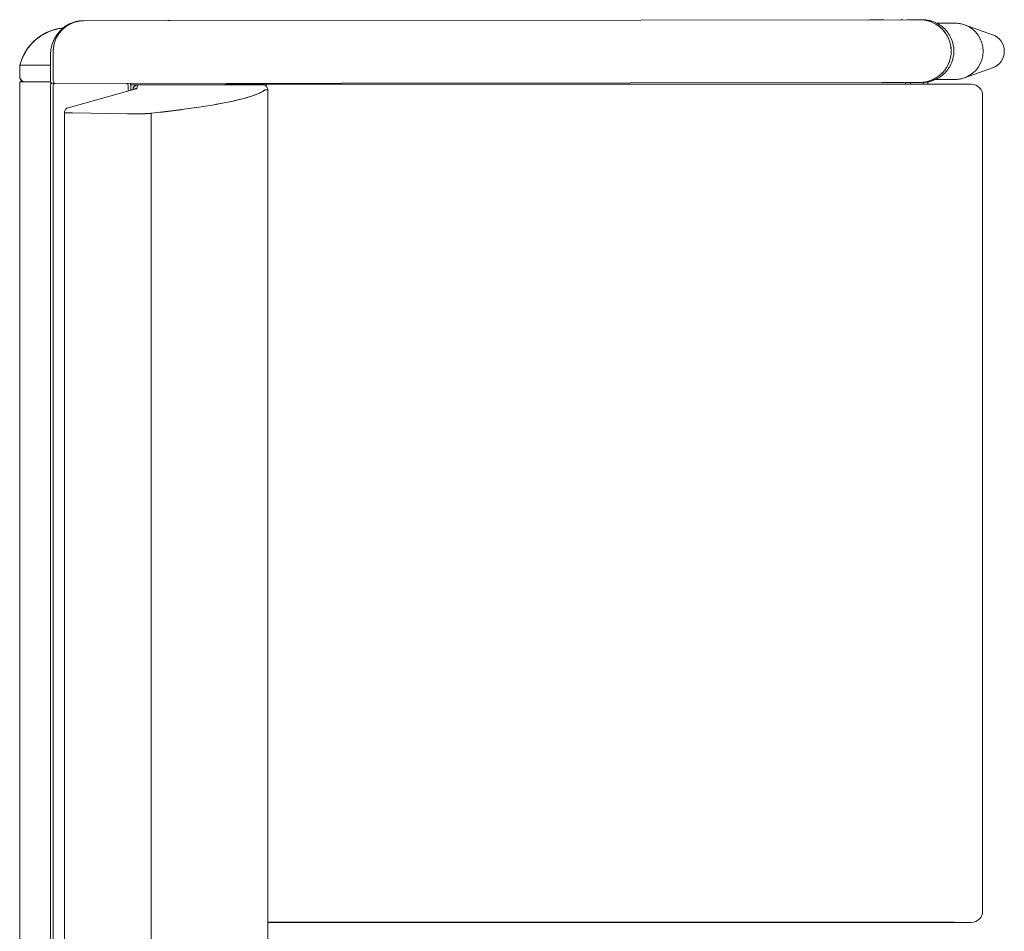
# Model space of a CAD drawing. Units: inches. Extents: x -13.1 to 14.7, y -34.8 to 34.7.
# Drawn here: x -13.1 to 13.1, y 10.5 to 34.7 of the extents above; entities that cross this region are included whole.
import ezdxf

# ---------------------------------------------------------------- set-up
doc = ezdxf.new("R2010")
doc.units = ezdxf.units.IN
doc.header["$MEASUREMENT"] = 0
doc.layers.add('SEAT', color=5, linetype='Continuous')

msp = doc.modelspace()

# ---------------------------------------------------------------- linework, layer by layer
at = {"layer": 'SEAT', "linetype": 'Continuous', "lineweight": 0}
for p, q in [((-11.394, 34.649, 0), (-11.37, 34.649, 0)), ((-11.37, 34.649, 0), (-11.394, 34.649, 0)), ((-11.37, 34.649, 0), (10.817, 34.677, 0)), ((10.817, 34.677, 0), (-11.37, 34.649, 0)), ((10.888, 34.677, 0), (10.817, 34.677, 0)), ((10.817, 34.677, 0), (10.888, 34.677, 0)), ((11.265, 34.588, 0), (11.728, 34.588, 0)), ((12.754, 34.276, 0), (12.007, 34.54, 0)), ((-12.255, 33.045, 0), (-12.256, 33.77, 0)), ((-12.256, 33.77, 0), (-12.255, 33.045, 0)), ((-12.184, 33.045, 0), (-12.185, 33.834, 0)), ((-12.185, 33.834, 0), (-12.184, 33.045, 0)), ((-13.07, 33.472, 0), (-13.069, 33.472, 0)), ((-13.069, 33.472, 0), (-13.07, 33.472, 0)), ((-13.069, 33.472, 0), (-12.256, 33.472, 0)), ((-12.256, 33.472, 0), (-13.069, 33.472, 0)), ((-13.075, 33.166, 0), (-13.075, 33.433, 0)), ((-13.074, 33.433, 0), (-13.075, 33.433, 0)), ((-13.075, 33.433, 0), (-13.074, 33.433, 0)), ((-13.075, 33.433, 0), (-13.075, 33.166, 0)), ((-13.074, 33.166, 0), (-13.074, 33.433, 0)), ((-13.074, 33.166, 0), (-13.074, 33.433, 0)), ((12.754, 33.399, 0), (12.007, 33.135, 0)), ((-13.075, 33.166, 0), (-13.074, 33.166, 0)), ((-13.074, 33.166, 0), (-13.075, 33.166, 0)), ((-12.253, 33.031, 0), (-13.069, 33.031, 0)), ((-13.069, 33.031, 0), (-13.069, -33.509, 0)), ((-12.253, 33.031, 0), (-13.069, 33.031, 0)), ((-13.069, 33.031, 0), (-13.069, -33.51, 0)), ((-13.021, 33.064, 0), (-13.021, 33.064, 0)), ((-12.974, 33.031, 0), (-13.021, 33.064, 0)), ((-12.974, 33.031, 0), (-13.021, 33.064, 0)), ((-13.021, 33.064, 0), (-13.021, 33.064, 0)), ((-13.021, 33.064, 0), (-12.974, 33.031, 0)), ((-12.974, 33.031, 0), (-13.021, 33.064, 0)), ((-12.25, 32.953, 0), (-12.25, 33.021, 0)), ((-12.25, 32.953, 0), (-12.25, 33.021, 0)), ((-12.214, 32.987, 0), (10.819, 33.012, 0)), ((-12.214, 32.987, 0), (10.819, 33.012, 0)), ((-10.128, 32.948, 0), (-9.937, 32.948, 0)), ((-9.937, 32.948, 0), (-10.128, 32.948, 0)), ((-9.962, 32.855, 0), (-9.94, 32.943, 0)), ((-9.962, 32.855, 0), (-9.94, 32.943, 0)), ((-9.937, 32.948, 0), (-6.682, 32.948, 0)), ((-6.682, 32.948, 0), (-9.937, 32.948, 0)), ((-7.558, 32.963, 0), (-7.558, 32.963, 0)), ((-7.558, 32.963, 0), (-6.912, 32.963, 0)), ((-7.558, 32.963, 0), (-7.558, 32.963, 0)), ((-7.558, 32.963, 0), (-6.912, 32.963, 0)), ((-6.66, 32.948, 0), (-6.682, 32.948, 0)), ((-6.682, 32.948, 0), (-6.66, 32.948, 0)), ((-6.618, 32.948, 0), (-6.66, 32.948, 0)), ((-6.66, 32.948, 0), (-6.618, 32.948, 0)), ((10.445, 32.963, 0), (10.445, 33.011, 0)), ((10.445, 33.011, 0), (10.445, 32.963, 0)), ((10.57, 32.963, 0), (10.57, 33.011, 0)), ((10.57, 32.963, 0), (10.57, 33.011, 0)), ((10.913, 33.012, 0), (10.913, 32.963, 0)), ((10.913, 33.012, 0), (10.913, 32.963, 0)), ((11.038, 32.963, 0), (11.038, 33.025, 0)), ((11.038, 32.963, 0), (11.038, 33.025, 0)), ((11.238, 33.088, 0), (11.728, 33.088, 0)), ((-12.254, 32.931, 0), (-12.254, -33.474, 0)), ((-12.254, -33.474, 0), (-12.254, 32.931, 0)), ((-12.183, -33.474, 0), (-12.183, 32.931, 0)), ((-12.183, 32.931, 0), (-12.183, -33.474, 0)), ((-11.787, 32.34, 0), (-10.022, 32.837, 0)), ((-10.197, 32.931, 0), (-10.197, 32.788, 0)), ((-10.197, 32.788, 0), (-10.197, 32.931, 0)), ((-10.125, 32.931, 0), (-10.125, 32.808, 0)), ((-10.125, 32.808, 0), (-10.125, 32.931, 0)), ((-10.125, 32.818, 0), (-10.089, 32.818, 0)), ((-10.125, 32.818, 0), (-10.089, 32.818, 0)), ((-10.071, 32.823, 0), (-10.065, 32.845, 0)), ((-6.552, 32.818, 0), (-6.53, 32.818, 0)), ((-6.53, 32.818, 0), (-6.552, 32.818, 0)), ((-6.53, 32.818, 0), (-6.491, 32.818, 0)), ((-6.488, 32.818, 0), (-6.53, 32.818, 0)), ((-6.491, 32.818, 0), (-6.488, 32.818, 0)), ((-6.488, 32.818, 0), (-6.488, -34.672, 0)), ((-11.886, 32.212, 0), (-11.886, -34.066, 0)), ((-11.674, 32.202, 0), (-10.212, 32.179, 0)), ((-11.674, 32.202, 0), (-10.212, 32.179, 0)), ((-10.212, 32.179, 0), (-10.212, 32.178, 0)), ((-10.212, 32.179, 0), (-10.212, 32.178, 0)), ((-9.58, 32.193, 0), (-9.58, 32.192, 0)), ((-9.58, 32.192, 0), (-9.58, -34.046, 0)), ((-9.58, -34.046, 0), (-9.58, 32.192, 0))]:
    msp.add_line(p, q, dxfattribs=at)
at = {"layer": 'SEAT'}
msp.add_line((11.742, 10.713, 0), (-6.488, 10.713, 0), dxfattribs=at)
at = {"layer": 'SEAT', "linetype": 'Continuous', "lineweight": 0}
for centre, start, end in [((-7.558, 32.663, 0), 90, 108.3775), ((-7.558, 32.663, 0), 90, 108.3775), ((12.188, 32.663, 0), 0, 90), ((12.188, 32.663, 0), 0, 90), ((12.188, 11.013, 0), 270, 360), ((12.188, 11.013, 0), 270, 0)]:
    msp.add_arc(centre, 0.3, start, end, dxfattribs=at)
for centre, major_axis, ratio, start_param, end_param in [((-11.393, 33.83, 0), (-0.77, -0.278), 0.999998, -1.916333, -1.86794), ((11.761, 33.838, 0), (0, 0.745), 0.997564, -1.570796, -0.338658), ((12.6, 33.838, 0), (0, 0.465), 0.997564, -1.570796, -0.338658), ((11.761, 33.838, 0), (0, -0.745), 0.997564, 0.338658, 1.570796), ((12.6, 33.838, 0), (0, -0.465), 0.997564, 0.338658, 1.570796), ((-12.575, 33.088, 0), (0, -0.465), 0.997564, -1.551111, -1.447652), ((-12.122, 33.046, 0), (0.0001, -0.0625), 0.996917, -1.570796, -0.34327), ((-12.123, 32.931, 0), (0, 0.06), 0.996917, 0.35341, 1.570796), ((-10.256, 32.931, 0), (0, 0.06), 0.996917, -1.570796, -0.420238), ((-9.939, 32.814, 0), (-0.126, 0.031), 0.997412, -1.325603, 0), ((-9.937, 30.948, 0), (0, 2), 0.017452, 0, 0.069813), ((-7.558, 32.663, 0), (0, 0.3), 0.989203, 0, 0.320748), ((-6.912, 32.663, 0), (0, 0.3), 0.952593, 0, 0.320748), ((-6.533, 32.663, 0), (0, 0.3), 0.005499, 0, 0.561989), ((-9.961, 32.725, 0), (-0.126, 0.031), 0.997412, -1.325603, -0.750259), ((-9.986, 32.712, 0), (-0.035, 0.125), 0.968051, -0.281864, 0), ((-10.916, 32.856, 0), (0.955, 0), 0.066047, -0.230492, -0.016536), ((-6.733, 30.933, 0), (0.182, 1.885), 0.079814, 0.007713, 0.077242), ((-9.696, 32.192, 0), (-0.009, 0.13), 0.89282, -1.629996, -1.624741)]:
    msp.add_ellipse(centre, major_axis=major_axis, ratio=ratio, start_param=start_param, end_param=end_param, dxfattribs=at)
at = {"layer": 'SEAT', "linetype": 'Continuous', "lineweight": 0, "extrusion": (0, 0, -1)}
for centre, major_axis, ratio, start_param, end_param in [((11.761, 33.838, 0), (0, 0.745), 0.997564, 0.338658, 1.570796), ((12.6, 33.838, 0), (0, 0.465), 0.997564, 0.338658, 2.802935), ((11.761, 33.838, 0), (0, -0.745), 0.997564, -1.570796, -0.338658), ((-12.919, 33.433, 0), (0, 0.155), 0.99961, -1.570316, -1.317241), ((-12.575, 33.088, 0), (0, 0.465), 0.997564, -1.693941, -1.590482), ((-12.122, 33.046, 0), (0.0001, -0.0625), 0.996917, 0.34327, 1.570796), ((-12.123, 32.931, 0), (0, 0.06), 0.996917, -1.570796, -0.35341), ((-10.256, 32.931, 0), (0, -0.06), 0.996917, -2.721355, -1.570796), ((-9.939, 32.814, 0), (-0.126, 0.031), 0.997412, 0, 1.325603), ((-9.937, 30.948, 0), (0, 2), 0.017452, -0.069813, 0), ((-7.558, 32.663, 0), (0, 0.3), 0.989203, -0.320748, 0), ((-6.912, 32.663, 0), (0, 0.3), 0.952593, -0.320748, 0), ((-6.533, 32.663, 0), (0, 0.3), 0.005499, -0.561988, 0), ((-9.961, 32.725, 0), (0.126, -0.031), 0.997412, -2.391333, -1.81599), ((-9.986, 32.712, 0), (-0.035, 0.125), 0.968051, 0, 0.281864), ((-10.042, 32.204, 0), (-0.521, 0), 0.052297, -1.553311, -1.236573)]:
    msp.add_ellipse(centre, major_axis=major_axis, ratio=ratio, start_param=start_param, end_param=end_param, dxfattribs=at)
at = {"layer": 'SEAT', "linetype": 'Continuous', "lineweight": 0}
for points, knots in [([(-11.821, 34.529, 0), (-11.85, 34.511, 0), (-11.877, 34.492, 0), (-11.904, 34.471, 0), (-11.931, 34.45, 0), (-11.956, 34.427, 0), (-11.98, 34.403, 0), (-12.004, 34.379, 0), (-12.026, 34.354, 0), (-12.045, 34.329, 0)], [0.5, 0.5, 0.5, 0.5, 0.625, 0.625, 0.625, 0.75, 0.75, 0.75, 0.875, 0.875, 0.875, 0.875]), ([(-11.949, 34.408, 0), (-11.911, 34.446, 0), (-11.869, 34.48, 0), (-11.825, 34.51, 0), (-11.782, 34.539, 0), (-11.734, 34.565, 0), (-11.686, 34.585, 0)], [0.5, 0.5, 0.5, 0.5, 0.625, 0.625, 0.625, 0.75, 0.75, 0.75, 0.75]), ([(11.653, 33.845, 0), (11.653, 33.9, 0), (11.647, 33.954, 0), (11.626, 34.061, 0), (11.61, 34.113, 0), (11.568, 34.214, 0), (11.542, 34.262, 0), (11.481, 34.353, 0), (11.446, 34.395, 0), (11.369, 34.472, 0), (11.327, 34.507, 0), (11.236, 34.567, 0), (11.187, 34.593, 0), (11.086, 34.635, 0), (11.034, 34.65, 0), (10.926, 34.671, 0), (10.872, 34.677, 0), (10.817, 34.677, 0)], [3.141593, 3.141593, 3.141593, 3.141593, 3.337942, 3.337942, 3.534292, 3.534292, 3.730641, 3.730641, 3.926991, 3.926991, 4.12334, 4.12334, 4.31969, 4.31969, 4.516039, 4.516039, 4.712389, 4.712389, 4.712389, 4.712389]), ([(11.481, 34.432, 0), (11.442, 34.471, 0), (11.399, 34.505, 0), (11.354, 34.536, 0), (11.309, 34.566, 0), (11.261, 34.591, 0), (11.212, 34.612, 0)], [0.5, 0.5, 0.5, 0.5, 0.625, 0.625, 0.625, 0.75, 0.75, 0.75, 0.75]), ([(12.007, 34.54, 0), (11.99, 34.546, 0), (11.972, 34.552, 0), (11.935, 34.562, 0), (11.917, 34.567, 0), (11.88, 34.574, 0), (11.861, 34.577, 0), (11.823, 34.583, 0), (11.804, 34.585, 0), (11.766, 34.587, 0), (11.747, 34.588, 0), (11.728, 34.588, 0)], [5.9445277, 5.9445277, 5.9445277, 5.9445277, 6.0122593, 6.0122593, 6.0799908, 6.0799908, 6.1477223, 6.1477223, 6.2154538, 6.2154538, 6.2831853, 6.2831853, 6.2831853, 6.2831853]), ([(-13.07, 33.472, 0), (-13.034, 33.61, 0), (-12.974, 33.745, 0), (-12.817, 33.985, 0), (-12.718, 34.093, 0), (-12.492, 34.27, 0), (-12.363, 34.34, 0), (-12.13, 34.422, 0), (-12.026, 34.446, 0), (-11.922, 34.456, 0)], [0, 0, 0, 0, 0.429504, 0.429504, 0.859404, 0.859404, 1.289254, 1.289254, 1.601889, 1.601889, 1.601889, 1.601889]), ([(-12.218, 34.391, 0), (-12.209, 34.394, 0), (-12.201, 34.397, 0), (-12.192, 34.4, 0), (-12.183, 34.403, 0), (-12.174, 34.405, 0), (-12.166, 34.408, 0), (-12.148, 34.413, 0), (-12.131, 34.418, 0), (-12.113, 34.423, 0)], [0.74999999, 0.74999999, 0.74999999, 0.74999999, 0.76562499, 0.76562499, 0.76562499, 0.78124999, 0.78124999, 0.78124999, 0.81249999, 0.81249999, 0.81249999, 0.81249999]), ([(-11.947, 34.41, 0), (-11.985, 34.372, 0), (-12.019, 34.331, 0), (-12.048, 34.286, 0), (-12.078, 34.242, 0), (-12.103, 34.195, 0), (-12.123, 34.146, 0), (-12.144, 34.096, 0), (-12.159, 34.045, 0), (-12.17, 33.993, 0)], [0.5, 0.5, 0.5, 0.5, 0.625, 0.625, 0.625, 0.75, 0.75, 0.75, 0.875, 0.875, 0.875, 0.875]), ([(11.41, 34.431, 0), (11.488, 34.353, 0), (11.549, 34.26, 0), (11.59, 34.161, 0), (11.631, 34.062, 0), (11.653, 33.953, 0), (11.653, 33.845, 0)], [0.5, 0.5, 0.5, 0.5, 0.75, 0.75, 0.75, 1, 1, 1, 1]), ([(-12.759, 34.039, 0), (-12.735, 34.066, 0), (-12.709, 34.091, 0), (-12.683, 34.115, 0), (-12.656, 34.14, 0), (-12.628, 34.163, 0), (-12.599, 34.186, 0)], [0.375, 0.375, 0.375, 0.375, 0.4375, 0.4375, 0.4375, 0.5, 0.5, 0.5, 0.5]), ([(10.819, 33.012, 0), (10.874, 33.012, 0), (10.929, 33.017, 0), (11.036, 33.039, 0), (11.088, 33.055, 0), (11.189, 33.096, 0), (11.237, 33.122, 0), (11.328, 33.183, 0), (11.371, 33.218, 0), (11.448, 33.295, 0), (11.483, 33.337, 0), (11.543, 33.428, 0), (11.569, 33.476, 0), (11.611, 33.577, 0), (11.627, 33.629, 0), (11.648, 33.736, 0), (11.653, 33.791, 0), (11.653, 33.845, 0)], [1.570796, 1.570796, 1.570796, 1.570796, 1.767146, 1.767146, 1.963495, 1.963495, 2.159845, 2.159845, 2.356194, 2.356194, 2.552544, 2.552544, 2.748894, 2.748894, 2.945243, 2.945243, 3.141593, 3.141593, 3.141593, 3.141593]), ([(11.411, 33.258, 0), (11.372, 33.219, 0), (11.33, 33.184, 0), (11.285, 33.154, 0), (11.24, 33.124, 0), (11.192, 33.098, 0), (11.143, 33.077, 0), (11.094, 33.057, 0), (11.041, 33.041, 0), (10.994, 33.03, 0)], [0.5, 0.5, 0.5, 0.5, 0.625, 0.625, 0.625, 0.75, 0.75, 0.75, 0.875, 0.875, 0.875, 0.875]), ([(-13.021, 33.064, 0), (-13.032, 33.071, 0), (-13.042, 33.081, 0), (-13.059, 33.103, 0), (-13.065, 33.116, 0), (-13.073, 33.141, 0), (-13.075, 33.153, 0), (-13.075, 33.166, 0)], [0, 0, 0, 0, 0.0410394, 0.0410394, 0.0816196, 0.0816196, 0.1195124, 0.1195124, 0.1195124, 0.1195124]), ([(-9.937, 32.948, 0), (-9.951, 32.948, 0), (-9.966, 32.946, 0), (-9.992, 32.937, 0), (-10.003, 32.931, 0), (-10.023, 32.917, 0), (-10.03, 32.91, 0), (-10.043, 32.895, 0), (-10.047, 32.888, 0), (-10.054, 32.876, 0), (-10.057, 32.87, 0), (-10.061, 32.861, 0), (-10.062, 32.857, 0), (-10.064, 32.85, 0), (-10.065, 32.848, 0), (-10.065, 32.845, 0)], [4.71238899, 4.71238899, 4.71238899, 4.71238899, 4.71814551, 4.71814551, 4.72447491, 4.72447491, 4.73243476, 4.73243476, 4.74239965, 4.74239965, 4.7547926, 4.7547926, 4.76875523, 4.76875523, 4.78220213, 4.78220213, 4.78220213, 4.78220213]), ([(-6.533, 32.963, 0), (-6.554, 32.963, 0), (-6.575, 32.963, 0), (-6.596, 32.963, 0), (-6.617, 32.963, 0), (-6.637, 32.963, 0), (-6.657, 32.963, 0), (-6.677, 32.963, 0), (-6.696, 32.963, 0), (-6.715, 32.963, 0), (-6.733, 32.963, 0), (-6.751, 32.963, 0), (-6.768, 32.963, 0), (-6.785, 32.963, 0), (-6.801, 32.963, 0), (-6.815, 32.963, 0), (-6.83, 32.963, 0), (-6.844, 32.963, 0), (-6.856, 32.963, 0), (-6.868, 32.963, 0), (-6.879, 32.963, 0), (-6.889, 32.963, 0), (-6.898, 32.963, 0), (-6.906, 32.963, 0), (-6.912, 32.963, 0)], [0, 0, 0, 0, 0.125, 0.125, 0.125, 0.25, 0.25, 0.25, 0.375, 0.375, 0.375, 0.5, 0.5, 0.5, 0.625, 0.625, 0.625, 0.75, 0.75, 0.75, 0.875, 0.875, 0.875, 1, 1, 1, 1]), ([(-6.533, 32.963, 0), (-6.555, 32.963, 0), (-6.575, 32.963, 0), (-6.617, 32.963, 0), (-6.637, 32.963, 0), (-6.662, 32.963, 0), (-6.667, 32.963, 0), (-6.677, 32.963, 0), (-6.681, 32.963, 0), (-6.696, 32.963, 0), (-6.705, 32.963, 0), (-6.733, 32.963, 0), (-6.751, 32.963, 0), (-6.772, 32.963, 0), (-6.776, 32.963, 0), (-6.782, 32.963, 0), (-6.784, 32.963, 0), (-6.789, 32.963, 0), (-6.791, 32.963, 0), (-6.8, 32.963, 0), (-6.808, 32.963, 0), (-6.83, 32.963, 0), (-6.844, 32.963, 0), (-6.859, 32.963, 0), (-6.862, 32.963, 0), (-6.866, 32.963, 0), (-6.868, 32.963, 0), (-6.87, 32.963, 0), (-6.872, 32.963, 0), (-6.879, 32.963, 0), (-6.884, 32.963, 0), (-6.898, 32.963, 0), (-6.906, 32.963, 0), (-6.912, 32.963, 0)], [0, 0, 0, 0, 0.00158643, 0.00158643, 0.00317287, 0.00317287, 0.00356948, 0.00356948, 0.00396608, 0.00396608, 0.0047593, 0.0047593, 0.00634573, 0.00634573, 0.00674234, 0.00674234, 0.00694065, 0.00694065, 0.00713895, 0.00713895, 0.00793217, 0.00793217, 0.0095186, 0.0095186, 0.00991521, 0.00991521, 0.01011351, 0.01011351, 0.01031182, 0.01031182, 0.01110504, 0.01110504, 0.01269147, 0.01269147, 0.01269147, 0.01269147]), ([(-6.618, 32.948, 0), (-6.612, 32.948, 0), (-6.606, 32.948, 0), (-6.583, 32.944, 0), (-6.566, 32.938, 0), (-6.537, 32.921, 0), (-6.524, 32.909, 0), (-6.504, 32.882, 0), (-6.496, 32.866, 0), (-6.49, 32.839, 0), (-6.488, 32.829, 0), (-6.488, 32.818, 0)], [0, 0, 0, 0, 0.0186599, 0.0186599, 0.0696501, 0.0696501, 0.1206403, 0.1206403, 0.1716304, 0.1716304, 0.2031121, 0.2031121, 0.2031121, 0.2031121]), ([(11.742, 32.963, 0), (10.264, 32.963, 0), (8.741, 32.963, 0), (7.173, 32.963, 0), (5.667, 32.963, 0), (4.144, 32.963, 0), (2.604, 32.963, 0), (1.062, 32.963, 0), (-0.46, 32.963, 0), (-1.965, 32.963, 0), (-3.534, 32.963, 0), (-5.057, 32.963, 0), (-6.533, 32.963, 0)], [0, 0, 0, 0, 0.25, 0.25, 0.25, 0.5, 0.5, 0.5, 0.75, 0.75, 0.75, 1, 1, 1, 1]), ([(-1.964, 32.963, 0), (-1.964, 32.963, 0), (-1.965, 32.963, 0), (-2.726, 32.963, 0), (-3.488, 32.963, 0), (-5.011, 32.963, 0), (-5.772, 32.963, 0), (-6.533, 32.963, 0)], [-0.11606, -0.11606, -0.11606, -0.11606, -0.1160475, -0.1160475, -0.0580237, -0.0580237, 0, 0, 0, 0]), ([(11.214, 33.077, 0), (11.165, 33.057, 0), (11.112, 33.041, 0), (11.065, 33.03, 0), (11.017, 33.02, 0), (10.963, 33.012, 0), (10.89, 33.012, 0)], [0.75, 0.75, 0.75, 0.75, 0.875, 0.875, 0.875, 1, 1, 1, 1]), ([(11.728, 33.088, 0), (11.747, 33.088, 0), (11.766, 33.088, 0), (11.804, 33.091, 0), (11.823, 33.093, 0), (11.861, 33.098, 0), (11.88, 33.101, 0), (11.917, 33.109, 0), (11.935, 33.113, 0), (11.972, 33.124, 0), (11.99, 33.129, 0), (12.007, 33.135, 0)], [3.1415927, 3.1415927, 3.1415927, 3.1415927, 3.2093242, 3.2093242, 3.2770557, 3.2770557, 3.3447872, 3.3447872, 3.4125187, 3.4125187, 3.4802502, 3.4802502, 3.4802502, 3.4802502]), ([(12.188, 32.963, 0), (12.188, 32.963, 0), (12.186, 32.963, 0), (12.18, 32.963, 0), (12.174, 32.963, 0), (12.166, 32.963, 0), (12.155, 32.963, 0), (12.143, 32.963, 0), (12.13, 32.963, 0), (12.113, 32.963, 0), (12.097, 32.963, 0), (12.079, 32.963, 0), (12.058, 32.963, 0), (12.037, 32.963, 0), (12.015, 32.963, 0), (11.99, 32.963, 0), (11.966, 32.963, 0), (11.94, 32.963, 0), (11.913, 32.963, 0), (11.886, 32.963, 0), (11.858, 32.963, 0), (11.829, 32.963, 0), (11.8, 32.963, 0), (11.771, 32.963, 0), (11.742, 32.963, 0)], [0, 0, 0, 0, 0.125, 0.125, 0.125, 0.25, 0.25, 0.25, 0.375, 0.375, 0.375, 0.5, 0.5, 0.5, 0.625, 0.625, 0.625, 0.75, 0.75, 0.75, 0.875, 0.875, 0.875, 1, 1, 1, 1]), ([(-9.58, 32.193, 0), (-9.377, 32.215, 0), (-9.184, 32.238, 0), (-8.806, 32.285, 0), (-8.622, 32.31, 0), (-8.277, 32.36, 0), (-8.115, 32.385, 0), (-7.813, 32.437, 0), (-7.673, 32.463, 0), (-7.417, 32.515, 0), (-7.3, 32.542, 0), (-7.089, 32.595, 0), (-6.995, 32.622, 0), (-6.831, 32.677, 0), (-6.761, 32.704, 0), (-6.644, 32.759, 0), (-6.598, 32.786, 0), (-6.563, 32.814, 0)], [-5.2626476, -5.2626476, -5.2626476, -5.2626476, -5.2053448, -5.2053448, -5.1448499, -5.1448499, -5.084355, -5.084355, -5.0238601, -5.0238601, -4.9633652, -4.9633652, -4.9028703, -4.9028703, -4.8423755, -4.8423755, -4.7818806, -4.7818806, -4.7818806, -4.7818806]), ([(-6.563, 32.814, 0), (-6.601, 32.783, 0), (-6.649, 32.756, 0), (-6.706, 32.73, 0), (-6.763, 32.703, 0), (-6.833, 32.676, 0), (-6.918, 32.648, 0)], [0, 0, 0, 0, 0.125, 0.125, 0.125, 0.25, 0.25, 0.25, 0.25]), ([(-6.918, 32.648, 0), (-7.087, 32.592, 0), (-7.299, 32.539, 0), (-7.552, 32.488, 0), (-7.804, 32.436, 0), (-8.104, 32.385, 0), (-8.444, 32.336, 0), (-8.785, 32.286, 0), (-9.171, 32.238, 0), (-9.58, 32.193, 0)], [0.25, 0.25, 0.25, 0.25, 0.5, 0.5, 0.5, 0.75, 0.75, 0.75, 1, 1, 1, 1]), ([(12.488, 11.013, 0), (12.488, 12.756, 0), (12.488, 14.56, 0), (12.488, 16.426, 0), (12.488, 17.319, 0), (12.488, 18.221, 0), (12.488, 19.132, 0), (12.488, 20.031, 0), (12.488, 20.933, 0), (12.488, 21.838, 0), (12.488, 22.744, 0), (12.488, 23.646, 0), (12.488, 24.545, 0), (12.488, 25.456, 0), (12.488, 26.358, 0), (12.488, 27.251, 0), (12.488, 29.117, 0), (12.488, 30.921, 0), (12.488, 32.663, 0)], [0, 0, 0, 0, 0.25, 0.25, 0.25, 0.375, 0.375, 0.375, 0.5, 0.5, 0.5, 0.625, 0.625, 0.625, 0.75, 0.75, 0.75, 1, 1, 1, 1]), ([(12.488, 11.013, 0), (12.488, 11.883, 0), (12.488, 12.753, 0), (12.488, 14.535, 0), (12.488, 15.448, 0), (12.488, 17.274, 0), (12.488, 18.187, 0), (12.488, 20.012, 0), (12.488, 20.925, 0), (12.488, 22.751, 0), (12.488, 23.664, 0), (12.488, 25.49, 0), (12.488, 26.403, 0), (12.488, 28.229, 0), (12.488, 29.142, 0), (12.488, 30.924, 0), (12.488, 31.794, 0), (12.488, 32.663, 0)], [-1.4344818, -1.4344818, -1.4344818, -1.4344818, -1.3682148, -1.3682148, -1.2986483, -1.2986483, -1.2290818, -1.2290818, -1.1595152, -1.1595152, -1.0899487, -1.0899487, -1.0203821, -1.0203821, -0.9508156, -0.9508156, -0.8845487, -0.8845487, -0.8845487, -0.8845487]), ([(-11.886, 32.212, 0), (-11.886, 32.226, 0), (-11.884, 32.241, 0), (-11.875, 32.268, 0), (-11.868, 32.281, 0), (-11.851, 32.303, 0), (-11.84, 32.313, 0), (-11.823, 32.324, 0), (-11.817, 32.328, 0), (-11.803, 32.335, 0), (-11.794, 32.338, 0), (-11.787, 32.34, 0)], [0, 0, 0, 0, 0.0425768, 0.0425768, 0.0853416, 0.0853416, 0.1280706, 0.1280706, 0.1483347, 0.1483347, 0.1791014, 0.1791014, 0.1791014, 0.1791014]), ([(-11.771, 32.204, 0), (-11.8, 32.205, 0), (-11.825, 32.206, 0), (-11.844, 32.207, 0), (-11.862, 32.208, 0), (-11.875, 32.209, 0), (-11.882, 32.211, 0)], [0.25, 0.25, 0.25, 0.25, 0.5, 0.5, 0.5, 0.75, 0.75, 0.75, 0.75]), ([(-10.051, 32.177, 0), (-10.026, 32.177, 0), (-10.002, 32.177, 0), (-9.953, 32.177, 0), (-9.929, 32.178, 0), (-9.882, 32.178, 0), (-9.859, 32.179, 0), (-9.814, 32.18, 0), (-9.792, 32.181, 0), (-9.75, 32.182, 0), (-9.73, 32.183, 0), (-9.692, 32.184, 0), (-9.674, 32.185, 0), (-9.641, 32.187, 0), (-9.626, 32.188, 0), (-9.6, 32.19, 0), (-9.589, 32.191, 0), (-9.58, 32.192, 0)], [-6.283185, -6.283185, -6.283185, -6.283185, -6.142332, -6.142332, -6.001479, -6.001479, -5.860626, -5.860626, -5.719772, -5.719772, -5.578919, -5.578919, -5.438066, -5.438066, -5.297213, -5.297213, -5.176414, -5.176414, -5.176414, -5.176414]), ([(-9.777, 32.181, 0), (-9.818, 32.18, 0), (-9.863, 32.179, 0), (-9.909, 32.178, 0), (-9.955, 32.177, 0), (-10.003, 32.177, 0), (-10.051, 32.177, 0)], [0.5, 0.5, 0.5, 0.5, 0.75, 0.75, 0.75, 1, 1, 1, 1]), ([(-9.58, 32.192, 0), (-9.603, 32.19, 0), (-9.632, 32.188, 0), (-9.665, 32.186, 0), (-9.698, 32.184, 0), (-9.736, 32.182, 0), (-9.777, 32.181, 0)], [0, 0, 0, 0, 0.25, 0.25, 0.25, 0.5, 0.5, 0.5, 0.5]), ([(12.188, 10.713, 0), (12.188, 10.713, 0), (12.186, 10.713, 0), (12.18, 10.713, 0), (12.174, 10.713, 0), (12.166, 10.713, 0), (12.155, 10.713, 0), (12.143, 10.713, 0), (12.13, 10.713, 0), (12.113, 10.713, 0), (12.097, 10.713, 0), (12.079, 10.713, 0), (12.058, 10.713, 0), (12.037, 10.713, 0), (12.015, 10.713, 0), (11.99, 10.713, 0), (11.966, 10.713, 0), (11.94, 10.713, 0), (11.913, 10.713, 0), (11.886, 10.713, 0), (11.858, 10.713, 0), (11.829, 10.713, 0), (11.8, 10.713, 0), (11.771, 10.713, 0), (11.742, 10.713, 0)], [0, 0, 0, 0, 0.125, 0.125, 0.125, 0.25, 0.25, 0.25, 0.375, 0.375, 0.375, 0.5, 0.5, 0.5, 0.625, 0.625, 0.625, 0.75, 0.75, 0.75, 0.875, 0.875, 0.875, 1, 1, 1, 1])]:
    msp.add_open_spline(points, degree=3, knots=knots, dxfattribs=at)
for points in [[(-11.823, 34.511, 0), (-11.868, 34.482, 0), (-11.909, 34.448, 0), (-11.947, 34.41, 0)], [(-11.819, 34.53, 0), (-11.846, 34.514, 0), (-11.871, 34.496, 0), (-11.894, 34.479, 0)], [(-11.682, 34.587, 0), (-11.732, 34.566, 0), (-11.779, 34.541, 0), (-11.823, 34.511, 0)], [(-11.731, 34.576, 0), (-11.762, 34.562, 0), (-11.792, 34.546, 0), (-11.821, 34.529, 0)], [(-11.728, 34.577, 0), (-11.76, 34.563, 0), (-11.79, 34.547, 0), (-11.819, 34.53, 0)], [(-11.637, 34.612, 0), (-11.669, 34.602, 0), (-11.7, 34.59, 0), (-11.731, 34.576, 0)], [(-11.633, 34.613, 0), (-11.665, 34.603, 0), (-11.697, 34.591, 0), (-11.728, 34.577, 0)], [(-11.686, 34.585, 0), (-11.638, 34.605, 0), (-11.587, 34.621, 0), (-11.541, 34.631, 0)], [(-11.529, 34.633, 0), (-11.582, 34.623, 0), (-11.633, 34.607, 0), (-11.682, 34.587, 0)], [(-11.541, 34.635, 0), (-11.572, 34.63, 0), (-11.605, 34.622, 0), (-11.637, 34.612, 0)], [(-11.596, 34.623, 0), (-11.608, 34.62, 0), (-11.621, 34.617, 0), (-11.633, 34.613, 0)], [(-11.541, 34.631, 0), (-11.494, 34.641, 0), (-11.441, 34.649, 0), (-11.37, 34.649, 0)], [(-11.434, 34.648, 0), (-11.475, 34.646, 0), (-11.509, 34.641, 0), (-11.541, 34.635, 0)], [(-11.37, 34.649, 0), (-11.423, 34.649, 0), (-11.477, 34.644, 0), (-11.529, 34.633, 0)], [(-9.141, 34.652, 0), (-9.142, 34.652, 0), (-9.144, 34.652, 0), (-9.146, 34.652, 0)], [(-9.082, 34.652, 0), (-9.102, 34.652, 0), (-9.121, 34.652, 0), (-9.141, 34.652, 0)], [(9.614, 34.675, 0), (9.571, 34.675, 0), (9.528, 34.675, 0), (9.485, 34.675, 0)], [(9.738, 34.675, 0), (9.697, 34.675, 0), (9.655, 34.675, 0), (9.614, 34.675, 0)], [(9.866, 34.676, 0), (9.823, 34.675, 0), (9.781, 34.675, 0), (9.738, 34.675, 0)], [(10.372, 34.676, 0), (10.352, 34.676, 0), (10.331, 34.676, 0), (10.309, 34.676, 0)], [(10.817, 34.677, 0), (10.706, 34.677, 0), (10.596, 34.676, 0), (10.486, 34.676, 0)], [(10.817, 34.677, 0), (10.89, 34.677, 0), (10.944, 34.669, 0), (10.992, 34.658, 0)], [(11.063, 34.659, 0), (11.015, 34.669, 0), (10.961, 34.677, 0), (10.888, 34.677, 0)], [(10.992, 34.658, 0), (11.039, 34.648, 0), (11.092, 34.633, 0), (11.141, 34.612, 0)], [(11.056, 34.66, 0), (11.081, 34.655, 0), (11.106, 34.649, 0), (11.13, 34.641, 0)], [(11.212, 34.612, 0), (11.163, 34.633, 0), (11.11, 34.649, 0), (11.063, 34.659, 0)], [(11.13, 34.641, 0), (11.133, 34.64, 0), (11.136, 34.64, 0), (11.139, 34.639, 0)], [(11.141, 34.612, 0), (11.19, 34.591, 0), (11.239, 34.565, 0), (11.283, 34.535, 0)], [(11.283, 34.535, 0), (11.328, 34.505, 0), (11.371, 34.471, 0), (11.41, 34.431, 0)], [(-12.6, 34.185, 0), (-12.512, 34.254, 0), (-12.393, 34.328, 0), (-12.244, 34.382, 0)], [(-12.555, 34.218, 0), (-12.54, 34.229, 0), (-12.525, 34.239, 0), (-12.51, 34.249, 0)], [(-12.51, 34.249, 0), (-12.48, 34.269, 0), (-12.449, 34.287, 0), (-12.417, 34.304, 0)], [(-12.417, 34.304, 0), (-12.385, 34.322, 0), (-12.353, 34.337, 0), (-12.319, 34.352, 0)], [(-12.319, 34.352, 0), (-12.286, 34.366, 0), (-12.252, 34.38, 0), (-12.218, 34.391, 0)], [(-12.244, 34.382, 0), (-12.236, 34.385, 0), (-12.228, 34.388, 0), (-12.219, 34.391, 0)], [(-12.219, 34.391, 0), (-12.121, 34.425, 0), (-12.02, 34.446, 0), (-11.922, 34.456, 0)], [(-12.202, 34.059, 0), (-12.176, 34.13, 0), (-12.139, 34.199, 0), (-12.098, 34.257, 0)], [(-12.098, 34.257, 0), (-12.139, 34.198, 0), (-12.176, 34.129, 0), (-12.202, 34.058, 0)], [(-12.125, 34.143, 0), (-12.085, 34.24, 0), (-12.025, 34.331, 0), (-11.949, 34.408, 0)], [(-12.113, 34.423, 0), (-12.078, 34.431, 0), (-12.042, 34.439, 0), (-12.006, 34.445, 0)], [(-12.087, 34.274, 0), (-12.091, 34.267, 0), (-12.095, 34.262, 0), (-12.098, 34.257, 0)], [(-12.094, 34.264, 0), (-12.095, 34.261, 0), (-12.097, 34.259, 0), (-12.098, 34.257, 0)], [(-12.074, 34.291, 0), (-12.082, 34.281, 0), (-12.088, 34.271, 0), (-12.094, 34.264, 0)], [(-12.074, 34.292, 0), (-12.078, 34.286, 0), (-12.082, 34.28, 0), (-12.087, 34.274, 0)], [(-12.045, 34.329, 0), (-12.055, 34.317, 0), (-12.065, 34.304, 0), (-12.074, 34.292, 0)], [(-12.046, 34.329, 0), (-12.055, 34.317, 0), (-12.065, 34.304, 0), (-12.074, 34.291, 0)], [(-12.045, 34.33, 0), (-12.045, 34.33, 0), (-12.045, 34.329, 0), (-12.046, 34.329, 0)], [(-12.006, 34.445, 0), (-11.978, 34.449, 0), (-11.95, 34.453, 0), (-11.922, 34.456, 0)], [(-11.978, 34.405, 0), (-11.988, 34.395, 0), (-11.997, 34.385, 0), (-12.006, 34.376, 0)], [(-11.967, 34.416, 0), (-11.97, 34.413, 0), (-11.974, 34.409, 0), (-11.978, 34.405, 0)], [(-11.902, 34.472, 0), (-11.926, 34.453, 0), (-11.948, 34.434, 0), (-11.967, 34.416, 0)], [(-11.894, 34.479, 0), (-11.896, 34.477, 0), (-11.899, 34.475, 0), (-11.902, 34.472, 0)], [(11.661, 34.161, 0), (11.62, 34.26, 0), (11.559, 34.353, 0), (11.481, 34.432, 0)], [(-12.894, 33.867, 0), (-12.82, 33.98, 0), (-12.722, 34.09, 0), (-12.6, 34.185, 0)], [(-12.83, 33.956, 0), (-12.807, 33.985, 0), (-12.784, 34.013, 0), (-12.759, 34.039, 0)], [(-12.599, 34.186, 0), (-12.592, 34.191, 0), (-12.585, 34.197, 0), (-12.577, 34.202, 0)], [(-12.577, 34.202, 0), (-12.57, 34.208, 0), (-12.563, 34.213, 0), (-12.555, 34.218, 0)], [(-12.202, 34.058, 0), (-12.228, 33.986, 0), (-12.245, 33.913, 0), (-12.252, 33.834, 0)], [(-12.203, 34.055, 0), (-12.203, 34.056, 0), (-12.202, 34.058, 0), (-12.202, 34.059, 0)], [(-12.185, 33.834, 0), (-12.185, 33.939, 0), (-12.164, 34.046, 0), (-12.125, 34.143, 0)], [(-12.17, 33.993, 0), (-12.18, 33.941, 0), (-12.185, 33.887, 0), (-12.185, 33.834, 0)], [(11.724, 33.845, 0), (11.724, 33.953, 0), (11.702, 34.062, 0), (11.661, 34.161, 0)], [(-13.069, 33.472, 0), (-13.034, 33.607, 0), (-12.976, 33.743, 0), (-12.894, 33.867, 0)], [(-12.998, 33.677, 0), (-12.983, 33.71, 0), (-12.967, 33.742, 0), (-12.95, 33.774, 0)], [(-12.95, 33.774, 0), (-12.932, 33.806, 0), (-12.914, 33.837, 0), (-12.894, 33.868, 0)], [(-12.894, 33.868, 0), (-12.889, 33.875, 0), (-12.883, 33.883, 0), (-12.878, 33.891, 0)], [(-12.878, 33.891, 0), (-12.873, 33.898, 0), (-12.868, 33.906, 0), (-12.863, 33.913, 0)], [(-12.863, 33.913, 0), (-12.852, 33.928, 0), (-12.841, 33.942, 0), (-12.83, 33.956, 0)], [(-12.252, 33.834, 0), (-12.253, 33.813, 0), (-12.255, 33.791, 0), (-12.256, 33.77, 0)], [(-12.256, 33.77, 0), (-12.255, 33.791, 0), (-12.253, 33.813, 0), (-12.252, 33.834, 0)], [(11.653, 33.845, 0), (11.653, 33.738, 0), (11.632, 33.629, 0), (11.591, 33.529, 0)], [(11.724, 33.845, 0), (11.724, 33.738, 0), (11.703, 33.629, 0), (11.662, 33.53, 0)], [(11.708, 33.683, 0), (11.713, 33.71, 0), (11.717, 33.737, 0), (11.72, 33.764, 0)], [(11.72, 33.764, 0), (11.723, 33.791, 0), (11.724, 33.818, 0), (11.724, 33.845, 0)], [(-13.075, 33.433, 0), (-13.075, 33.446, 0), (-13.073, 33.459, 0), (-13.07, 33.472, 0)], [(-13.069, 33.472, 0), (-13.06, 33.507, 0), (-13.05, 33.542, 0), (-13.038, 33.576, 0)], [(-13.038, 33.576, 0), (-13.026, 33.611, 0), (-13.012, 33.644, 0), (-12.998, 33.677, 0)], [(11.591, 33.529, 0), (11.55, 33.43, 0), (11.489, 33.337, 0), (11.411, 33.258, 0)], [(11.662, 33.53, 0), (11.621, 33.43, 0), (11.56, 33.337, 0), (11.482, 33.259, 0)], [(11.661, 33.528, 0), (11.672, 33.553, 0), (11.681, 33.578, 0), (11.688, 33.604, 0)], [(11.688, 33.604, 0), (11.696, 33.63, 0), (11.703, 33.656, 0), (11.708, 33.683, 0)], [(11.482, 33.259, 0), (11.443, 33.219, 0), (11.401, 33.184, 0), (11.356, 33.154, 0)], [(-13.06, 33.108, 0), (-13.07, 33.126, 0), (-13.074, 33.147, 0), (-13.074, 33.166, 0)], [(-13.071, 33.136, 0), (-13.073, 33.146, 0), (-13.074, 33.156, 0), (-13.074, 33.166, 0)], [(-13.069, 33.129, 0), (-13.07, 33.131, 0), (-13.07, 33.134, 0), (-13.071, 33.136, 0)], [(-13.066, 33.122, 0), (-13.067, 33.124, 0), (-13.068, 33.127, 0), (-13.069, 33.129, 0)], [(-13.06, 33.108, 0), (-13.063, 33.113, 0), (-13.065, 33.117, 0), (-13.066, 33.122, 0)], [(-13.021, 33.064, 0), (-13.039, 33.076, 0), (-13.052, 33.093, 0), (-13.06, 33.108, 0)], [(-13.053, 33.095, 0), (-13.055, 33.1, 0), (-13.058, 33.104, 0), (-13.06, 33.108, 0)], [(-13.048, 33.089, 0), (-13.05, 33.091, 0), (-13.051, 33.093, 0), (-13.053, 33.095, 0)], [(-13.043, 33.084, 0), (-13.045, 33.085, 0), (-13.047, 33.087, 0), (-13.048, 33.089, 0)], [(-13.021, 33.064, 0), (-13.029, 33.069, 0), (-13.037, 33.076, 0), (-13.043, 33.084, 0)], [(-12.255, 33.045, 0), (-12.255, 33.035, 0), (-12.252, 33.024, 0), (-12.247, 33.014, 0)], [(-12.246, 32.961, 0), (-12.251, 32.951, 0), (-12.254, 32.941, 0), (-12.254, 32.931, 0)], [(-12.245, 33.011, 0), (-12.245, 33.012, 0), (-12.246, 33.013, 0), (-12.247, 33.014, 0)], [(-12.246, 32.961, 0), (-12.246, 32.962, 0), (-12.245, 32.963, 0), (-12.244, 32.964, 0)], [(-12.237, 33.001, 0), (-12.24, 33.004, 0), (-12.242, 33.007, 0), (-12.245, 33.011, 0)], [(-12.237, 32.972, 0), (-12.24, 32.97, 0), (-12.242, 32.967, 0), (-12.244, 32.964, 0)], [(-12.237, 33.001, 0), (-12.234, 32.999, 0), (-12.231, 32.996, 0), (-12.228, 32.994, 0)], [(-12.228, 32.98, 0), (-12.231, 32.978, 0), (-12.234, 32.976, 0), (-12.237, 32.972, 0)], [(-12.227, 32.993, 0), (-12.227, 32.994, 0), (-12.228, 32.994, 0), (-12.228, 32.994, 0)], [(-12.228, 32.98, 0), (-12.225, 32.983, 0), (-12.221, 32.984, 0), (-12.218, 32.986, 0)], [(-12.217, 32.988, 0), (-12.221, 32.989, 0), (-12.224, 32.991, 0), (-12.227, 32.993, 0)], [(-12.215, 32.987, 0), (-12.216, 32.987, 0), (-12.217, 32.986, 0), (-12.218, 32.986, 0)], [(-12.217, 32.988, 0), (-12.216, 32.988, 0), (-12.215, 32.987, 0), (-12.214, 32.987, 0)], [(-10.13, 32.986, 0), (-10.131, 32.977, 0), (-10.133, 32.969, 0), (-10.134, 32.961, 0)], [(-10.134, 32.962, 0), (-10.134, 32.961, 0), (-10.134, 32.961, 0), (-10.133, 32.961, 0)], [(-10.125, 32.931, 0), (-10.125, 32.941, 0), (-10.128, 32.951, 0), (-10.133, 32.961, 0)], [(9.814, 33.01, 0), (9.831, 33.01, 0), (9.848, 33.01, 0), (9.866, 33.011, 0)], [(9.866, 33.011, 0), (9.908, 33.011, 0), (9.95, 33.011, 0), (9.993, 33.011, 0)], [(9.993, 33.011, 0), (10.031, 33.011, 0), (10.069, 33.011, 0), (10.106, 33.011, 0)], [(10.106, 33.011, 0), (10.11, 33.011, 0), (10.114, 33.011, 0), (10.118, 33.011, 0)], [(10.118, 33.011, 0), (10.153, 33.011, 0), (10.186, 33.011, 0), (10.218, 33.011, 0)], [(10.218, 33.011, 0), (10.227, 33.011, 0), (10.236, 33.011, 0), (10.247, 33.011, 0)], [(10.247, 33.011, 0), (10.279, 33.011, 0), (10.31, 33.011, 0), (10.337, 33.011, 0)], [(10.337, 33.011, 0), (10.349, 33.011, 0), (10.361, 33.011, 0), (10.374, 33.011, 0)], [(10.374, 33.011, 0), (10.385, 33.011, 0), (10.395, 33.011, 0), (10.405, 33.011, 0)], [(10.434, 33.011, 0), (10.434, 33.011, 0), (10.435, 33.011, 0), (10.435, 33.011, 0)], [(10.435, 33.011, 0), (10.439, 33.011, 0), (10.444, 33.011, 0), (10.449, 33.011, 0)], [(10.463, 33.011, 0), (10.463, 33.011, 0), (10.463, 33.011, 0), (10.464, 33.011, 0)], [(10.464, 33.011, 0), (10.473, 33.011, 0), (10.482, 33.011, 0), (10.488, 33.011, 0)], [(10.488, 33.011, 0), (10.598, 33.011, 0), (10.708, 33.012, 0), (10.819, 33.012, 0)], [(10.994, 33.03, 0), (10.946, 33.02, 0), (10.892, 33.012, 0), (10.819, 33.012, 0)], [(11.356, 33.154, 0), (11.311, 33.124, 0), (11.263, 33.098, 0), (11.214, 33.077, 0)], [(-10.022, 32.837, 0), (-10.021, 32.837, 0), (-10.021, 32.837, 0), (-10.021, 32.837, 0)], [(-9.987, 32.842, 0), (-9.979, 32.844, 0), (-9.973, 32.846, 0), (-9.969, 32.848, 0)], [(-9.969, 32.848, 0), (-9.964, 32.851, 0), (-9.962, 32.853, 0), (-9.962, 32.855, 0)], [(-11.882, 32.211, 0), (-11.885, 32.211, 0), (-11.887, 32.212, 0), (-11.886, 32.213, 0)], [(-11.886, 32.213, 0), (-11.886, 32.213, 0), (-11.886, 32.213, 0), (-11.886, 32.213, 0)], [(-11.886, 32.212, 0), (-11.886, 32.212, 0), (-11.885, 32.211, 0), (-11.883, 32.211, 0)], [(-11.883, 32.211, 0), (-11.881, 32.21, 0), (-11.877, 32.21, 0), (-11.873, 32.209, 0)], [(-11.845, 32.207, 0), (-11.836, 32.206, 0), (-11.825, 32.206, 0), (-11.813, 32.205, 0)], [(-11.813, 32.205, 0), (-11.812, 32.205, 0), (-11.812, 32.205, 0), (-11.811, 32.205, 0)], [(-11.772, 32.204, 0), (-11.757, 32.204, 0), (-11.742, 32.203, 0), (-11.725, 32.203, 0)], [(-11.674, 32.202, 0), (-11.708, 32.203, 0), (-11.742, 32.203, 0), (-11.771, 32.204, 0)], [(-11.725, 32.203, 0), (-11.709, 32.203, 0), (-11.692, 32.202, 0), (-11.674, 32.202, 0)]]:
    msp.add_open_spline(points, degree=3, dxfattribs=at)

doc.saveas('drawing.dxf')
